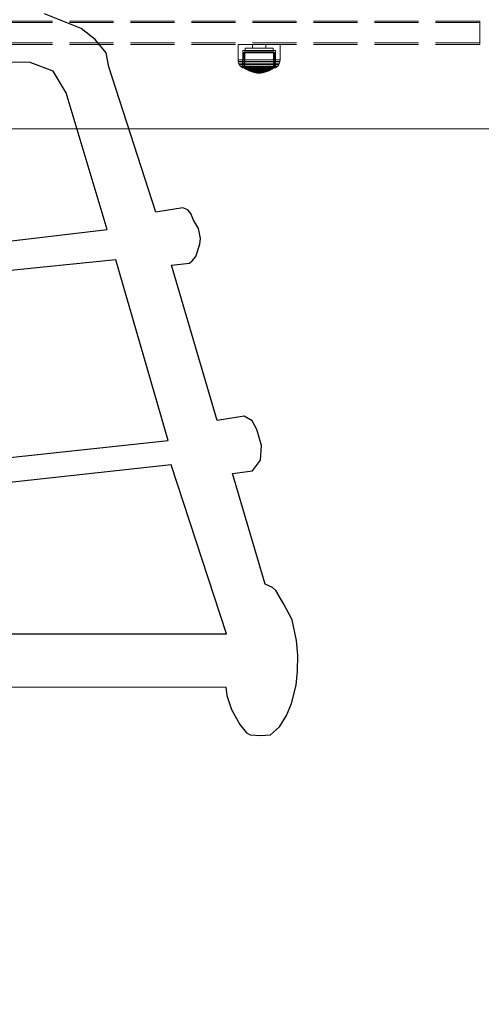
# Model space of a CAD drawing. Units: millimetres. Extents: x -782 to 8199, y -584 to 8114.
# Drawn here: x 4346 to 4641, y 3675 to 4306 of the extents above; entities that cross this region are included whole.
import ezdxf

# ---------------------------------------------------------------- set-up
doc = ezdxf.new("R2010")
doc.units = ezdxf.units.MM
doc.linetypes.add('Hidden Line', pattern=[39.122222, 28.222222, -10.9])
for name, color, linetype in [('Dimensions', 7, 'Continuous'), ('Interior - Furniture', 7, 'Continuous'), ('Structural - Bearing', 7, 'Continuous')]:
    doc.layers.add(name, color=color, linetype=linetype)
for name, color, linetype, lineweight in [('Interior - Furniture _Pen_No__87', 7, 'Continuous', 20), ('Interior - Furniture _Pen_No__89', 7, 'Continuous', 20), ('Structural - Bearing_Pen_No__90', 7, 'Continuous', 20)]:
    doc.layers.add(name, color=color, linetype=linetype, lineweight=lineweight)
doc.styles.get("Standard").update_dxf_attribs({"font": 'arial.ttf'})
doc.dimstyles.new('Leikkiset keinu', dxfattribs={"dimtxt": 150, "dimasz": 2.5, "dimexe": 0.06, "dimexo": 0.625, "dimtad": 0, "dimtih": 1, "dimtoh": 1, "dimdec": 0, "dimtxsty": 'Standard', "dimcen": 2.5, "dimadec": 0, "dimazin": 0, "dimtfac": 1, "dimtmove": 0, "dimatfit": 3, "dimfxl": 1, "dimarcsym": 0})

# ---------------------------------------------------------------- blocks, each defined once
blk = doc.blocks.new('00_TEM_JK1')
at = {"layer": 'Interior - Furniture _Pen_No__89', "linetype": 'Continuous'}
blk.add_line((489.29, 0), (902.38, 0), dxfattribs=at)
blk = doc.blocks.new('00_100101_mice_black')
at = {"layer": 'Interior - Furniture _Pen_No__87', "linetype": 'Continuous'}
for p, q in [((0.79, 12.74), (0.39, 11.88)), ((1.52, 13.78), (0.79, 12.74)), ((1.17, 12.74), (0.79, 12.74)), ((1.93, 12.74), (1.17, 12.74)), ((2.34, 14.55), (1.52, 13.78)), ((1.89, 13.78), (1.52, 13.78)), ((2.61, 13.78), (1.89, 13.78)), ((3.05, 12.74), (1.93, 12.74)), ((2.98, 14.98), (2.34, 14.55)), ((2.68, 14.55), (2.34, 14.55)), ((3.65, 13.78), (2.61, 13.78)), ((3.35, 14.55), (2.68, 14.55)), ((3, 3.75), (2.98, 14.98)), ((3.3, 14.98), (2.98, 14.98)), ((4.48, 12.74), (3.05, 12.74)), ((3.93, 14.98), (3.3, 14.98)), ((4.32, 14.55), (3.35, 14.55)), ((5.02, 15.82), (3.65, 14.98)), ((3.95, 14.98), (3.65, 14.98)), ((3.65, 14.98), (3.66, 5.28)), ((5, 13.78), (3.65, 13.78)), ((4.85, 14.98), (3.93, 14.98)), ((4.54, 14.98), (3.95, 14.98)), ((5.58, 14.55), (4.32, 14.55)), ((4.34, 14.98), (5.46, 15.63)), ((4.35, 4.61), (4.34, 14.98)), ((6.18, 12.74), (4.48, 12.74)), ((5.4, 14.98), (4.54, 14.98)), ((6.03, 14.98), (4.85, 14.98)), ((6.61, 13.78), (5, 13.78)), ((6.92, 16.76), (5.02, 15.82)), ((5.28, 15.82), (5.02, 15.82)), ((5.79, 15.82), (5.28, 15.82)), ((6.51, 14.98), (5.4, 14.98)), ((5.46, 15.63), (6.87, 16.3)), ((5.7, 15.63), (5.46, 15.63)), ((7.08, 14.55), (5.58, 14.55)), ((6.18, 15.63), (5.7, 15.63)), ((6.53, 15.82), (5.79, 15.82)), ((7.44, 14.98), (6.03, 14.98)), ((6.89, 15.63), (6.18, 15.63)), ((8.11, 12.74), (6.18, 12.74)), ((7.83, 14.98), (6.51, 14.98)), ((7.48, 15.82), (6.53, 15.82)), ((8.42, 13.78), (6.61, 13.78)), ((6.87, 16.3), (8.87, 17.02)), ((7.07, 16.3), (6.87, 16.3)), ((7.79, 15.63), (6.89, 15.63)), ((9.53, 17.69), (6.92, 16.76)), ((7.12, 16.76), (6.92, 16.76)), ((7.47, 16.3), (7.07, 16.3)), ((8.77, 14.55), (7.08, 14.55)), ((7.52, 16.76), (7.12, 16.76)), ((9.04, 14.98), (7.44, 14.98)), ((8.05, 16.3), (7.47, 16.3)), ((8.62, 15.82), (7.48, 15.82)), ((8.09, 16.76), (7.52, 16.76)), ((8.87, 15.63), (7.79, 15.63)), ((9.32, 14.98), (7.83, 14.98)), ((8.8, 16.3), (8.05, 16.3)), ((8.83, 16.76), (8.09, 16.76)), ((10.2, 12.74), (8.11, 12.74)), ((10.39, 13.78), (8.42, 13.78)), ((9.9, 15.82), (8.62, 15.82)), ((10.6, 14.55), (8.77, 14.55)), ((9.68, 16.3), (8.8, 16.3)), ((9.71, 16.76), (8.83, 16.76)), ((8.87, 17.02), (11.18, 17.54)), ((9.01, 17.02), (8.87, 17.02)), ((10.09, 15.63), (8.87, 15.63)), ((9.29, 17.02), (9.01, 17.02)), ((10.77, 14.98), (9.04, 14.98)), ((9.69, 17.02), (9.29, 17.02)), ((10.94, 14.98), (9.32, 14.98)), ((12.16, 18.26), (9.53, 17.69)), ((9.65, 17.69), (9.53, 17.69)), ((9.89, 17.69), (9.65, 17.69)), ((10.69, 16.3), (9.68, 16.3)), ((10.21, 17.02), (9.69, 17.02)), ((10.71, 16.76), (9.71, 16.76)), ((10.24, 17.69), (9.89, 17.69)), ((11.3, 15.82), (9.9, 15.82)), ((11.41, 15.63), (10.09, 15.63)), ((12.39, 12.74), (10.2, 12.74)), ((10.83, 17.02), (10.21, 17.02)), ((10.68, 17.69), (10.24, 17.69)), ((12.45, 13.78), (10.39, 13.78)), ((12.52, 14.55), (10.6, 14.55)), ((11.21, 17.69), (10.68, 17.69)), ((11.78, 16.3), (10.69, 16.3)), ((11.79, 16.76), (10.71, 16.76)), ((12.58, 14.98), (10.77, 14.98)), ((11.54, 17.02), (10.83, 17.02)), ((12.64, 14.98), (10.94, 14.98)), ((11.25, 17.54), (11.18, 17.54)), ((11.82, 17.69), (11.21, 17.69)), ((11.25, 17.55), (12.51, 17.7)), ((11.39, 17.54), (11.25, 17.54)), ((12.76, 15.82), (11.3, 15.82)), ((11.59, 17.54), (11.39, 17.54)), ((12.8, 15.63), (11.41, 15.63)), ((12.3, 17.02), (11.54, 17.02)), ((11.85, 17.54), (11.59, 17.54)), ((12.92, 16.3), (11.78, 16.3)), ((12.92, 16.76), (11.79, 16.76)), ((12.47, 17.69), (11.82, 17.69)), ((12.16, 17.54), (11.85, 17.54)), ((12.2, 18.26), (12.16, 18.26)), ((12.51, 17.54), (12.16, 17.54)), ((13.45, 18.4), (12.2, 18.27)), ((12.28, 18.26), (12.2, 18.26)), ((12.4, 18.26), (12.28, 18.26)), ((13.1, 17.02), (12.3, 17.02)), ((12.39, 12.74), (14.61, 12.74)), ((14.61, 12.74), (12.39, 12.74)), ((12.55, 18.26), (12.4, 18.26)), ((12.45, 13.78), (14.55, 13.78)), ((14.55, 13.78), (12.45, 13.78)), ((13.15, 17.69), (12.47, 17.69)), ((12.54, 17.7), (12.51, 17.7)), ((12.9, 17.54), (12.51, 17.54)), ((12.52, 14.55), (14.48, 14.55)), ((14.48, 14.55), (12.52, 14.55)), ((12.6, 17.7), (12.54, 17.7)), ((12.73, 18.26), (12.55, 18.26)), ((14.42, 14.98), (12.58, 14.98)), ((12.69, 17.7), (12.6, 17.7)), ((14.36, 14.98), (12.64, 14.98)), ((12.69, 17.71), (13.45, 17.75)), ((12.8, 17.7), (12.69, 17.7)), ((12.93, 18.26), (12.73, 18.26)), ((12.76, 15.82), (14.24, 15.82)), ((14.24, 15.82), (12.76, 15.82)), ((12.93, 17.7), (12.8, 17.7)), ((12.8, 15.63), (14.2, 15.63)), ((14.2, 15.63), (12.8, 15.63)), ((13.3, 17.54), (12.9, 17.54)), ((12.92, 16.76), (14.08, 16.76)), ((14.08, 16.76), (12.92, 16.76)), ((12.92, 16.3), (14.08, 16.3)), ((14.08, 16.3), (12.92, 16.3)), ((13.15, 18.26), (12.93, 18.26)), ((13.08, 17.7), (12.93, 17.7)), ((13.24, 17.7), (13.08, 17.7)), ((13.1, 17.02), (13.9, 17.02)), ((13.9, 17.02), (13.1, 17.02)), ((13.38, 18.26), (13.15, 18.26)), ((13.15, 17.69), (13.85, 17.69)), ((13.85, 17.69), (13.15, 17.69)), ((13.41, 17.7), (13.24, 17.7)), ((13.3, 17.54), (13.7, 17.54)), ((13.7, 17.54), (13.3, 17.54)), ((13.38, 18.26), (13.62, 18.26)), ((13.62, 18.26), (13.38, 18.26)), ((13.41, 17.7), (13.59, 17.7)), ((13.59, 17.7), (13.41, 17.7)), ((13.45, 17.75), (13.45, 18.4)), ((13.47, 18.4), (13.46, 18.4)), ((13.47, 17.75), (13.46, 17.75)), ((13.49, 18.4), (13.47, 18.4)), ((13.49, 17.75), (13.47, 17.75)), ((13.5, 18.4), (13.49, 18.4)), ((13.5, 17.75), (13.49, 17.75)), ((13.5, 18.4), (13.5, 18.4)), ((13.52, 18.4), (13.5, 18.4)), ((13.5, 17.75), (13.5, 17.75)), ((13.52, 17.75), (13.5, 17.75)), ((13.54, 18.4), (13.52, 18.4)), ((13.54, 17.75), (13.52, 17.75)), ((13.54, 18.4), (13.54, 18.4)), ((13.54, 17.75), (13.54, 17.75)), ((13.55, 17.75), (13.55, 18.4)), ((13.55, 18.4), (14.8, 18.27)), ((14.31, 17.71), (13.55, 17.75)), ((13.76, 17.7), (13.59, 17.7)), ((13.85, 18.26), (13.62, 18.26)), ((14.1, 17.54), (13.7, 17.54)), ((13.92, 17.7), (13.76, 17.7)), ((14.07, 18.26), (13.85, 18.26)), ((14.53, 17.69), (13.85, 17.69)), ((14.7, 17.02), (13.9, 17.02)), ((14.07, 17.7), (13.92, 17.7)), ((14.27, 18.26), (14.07, 18.26)), ((14.2, 17.7), (14.07, 17.7)), ((15.21, 16.76), (14.08, 16.76)), ((15.22, 16.3), (14.08, 16.3)), ((14.49, 17.54), (14.1, 17.54)), ((14.31, 17.7), (14.2, 17.7)), ((15.59, 15.63), (14.2, 15.63)), ((15.7, 15.82), (14.24, 15.82)), ((14.45, 18.26), (14.27, 18.26)), ((14.4, 17.7), (14.31, 17.7)), ((16.06, 14.98), (14.36, 14.98)), ((14.46, 17.7), (14.4, 17.7)), ((16.23, 14.98), (14.42, 14.98)), ((14.6, 18.26), (14.45, 18.26)), ((14.49, 17.7), (14.46, 17.7)), ((16.4, 14.55), (14.48, 14.55)), ((15.75, 17.55), (14.49, 17.7)), ((14.84, 17.54), (14.49, 17.54)), ((15.18, 17.69), (14.53, 17.69)), ((16.61, 13.78), (14.55, 13.78)), ((14.72, 18.26), (14.6, 18.26)), ((16.8, 12.74), (14.61, 12.74)), ((15.46, 17.02), (14.7, 17.02)), ((14.8, 18.26), (14.72, 18.26)), ((14.84, 18.26), (14.8, 18.26)), ((14.84, 18.26), (17.47, 17.69)), ((15.15, 17.54), (14.84, 17.54)), ((15.41, 17.54), (15.15, 17.54)), ((15.79, 17.69), (15.18, 17.69)), ((16.29, 16.76), (15.21, 16.76)), ((16.31, 16.3), (15.22, 16.3)), ((15.61, 17.54), (15.41, 17.54)), ((16.17, 17.02), (15.46, 17.02)), ((16.91, 15.63), (15.59, 15.63)), ((15.75, 17.54), (15.61, 17.54)), ((17.1, 15.82), (15.7, 15.82)), ((15.82, 17.54), (15.75, 17.54)), ((16.32, 17.69), (15.79, 17.69)), ((18.13, 17.02), (15.82, 17.54)), ((17.68, 14.98), (16.06, 14.98)), ((16.79, 17.02), (16.17, 17.02)), ((17.96, 14.98), (16.23, 14.98)), ((17.29, 16.76), (16.29, 16.76)), ((17.32, 16.3), (16.31, 16.3)), ((16.76, 17.69), (16.32, 17.69)), ((18.23, 14.55), (16.4, 14.55)), ((18.58, 13.78), (16.61, 13.78)), ((17.11, 17.69), (16.76, 17.69)), ((17.31, 17.02), (16.79, 17.02)), ((18.89, 12.74), (16.8, 12.74)), ((18.13, 15.63), (16.91, 15.63)), ((18.38, 15.82), (17.1, 15.82)), ((17.35, 17.69), (17.11, 17.69)), ((18.17, 16.76), (17.29, 16.76)), ((17.71, 17.02), (17.31, 17.02)), ((18.2, 16.3), (17.32, 16.3)), ((17.47, 17.69), (17.35, 17.69)), ((17.47, 17.69), (20.08, 16.76)), ((19.17, 14.98), (17.68, 14.98)), ((17.99, 17.02), (17.71, 17.02)), ((19.56, 14.98), (17.96, 14.98)), ((18.13, 17.02), (17.99, 17.02)), ((20.13, 16.3), (18.13, 17.02)), ((19.21, 15.63), (18.13, 15.63)), ((18.91, 16.76), (18.17, 16.76)), ((18.95, 16.3), (18.2, 16.3)), ((19.92, 14.55), (18.23, 14.55)), ((19.52, 15.82), (18.38, 15.82)), ((20.39, 13.78), (18.58, 13.78)), ((20.82, 12.74), (18.89, 12.74)), ((19.48, 16.76), (18.91, 16.76)), ((19.53, 16.3), (18.95, 16.3)), ((20.49, 14.98), (19.17, 14.98)), ((20.11, 15.63), (19.21, 15.63)), ((19.88, 16.76), (19.48, 16.76)), ((20.47, 15.82), (19.52, 15.82)), ((19.93, 16.3), (19.53, 16.3)), ((20.97, 14.98), (19.56, 14.98)), ((20.08, 16.76), (19.88, 16.76)), ((21.42, 14.55), (19.92, 14.55)), ((20.13, 16.3), (19.93, 16.3)), ((20.08, 16.76), (21.98, 15.82)), ((20.82, 15.63), (20.11, 15.63)), ((21.54, 15.63), (20.13, 16.3)), ((22, 13.78), (20.39, 13.78)), ((21.21, 15.82), (20.47, 15.82)), ((21.6, 14.98), (20.49, 14.98)), ((21.3, 15.63), (20.82, 15.63)), ((22.52, 12.74), (20.82, 12.74)), ((22.15, 14.98), (20.97, 14.98)), ((21.72, 15.82), (21.21, 15.82)), ((21.54, 15.63), (21.3, 15.63)), ((22.68, 14.55), (21.42, 14.55)), ((22.66, 14.98), (21.54, 15.63)), ((22.46, 14.98), (21.6, 14.98)), ((21.98, 15.82), (21.72, 15.82)), ((21.98, 15.82), (23.35, 14.98)), ((23.35, 13.78), (22, 13.78)), ((23.07, 14.98), (22.15, 14.98)), ((23.05, 14.98), (22.46, 14.98)), ((23.95, 12.74), (22.52, 12.74)), ((22.65, 4.61), (22.66, 14.98)), ((23.65, 14.55), (22.68, 14.55)), ((23.35, 14.98), (23.05, 14.98)), ((23.7, 14.98), (23.07, 14.98)), ((23.35, 14.98), (23.34, 5.28)), ((24.39, 13.78), (23.35, 13.78)), ((24.32, 14.55), (23.65, 14.55)), ((24.02, 14.98), (23.7, 14.98)), ((25.07, 12.74), (23.95, 12.74)), ((24, 3.75), (24.02, 14.98)), ((24.02, 14.98), (24.66, 14.55)), ((24.66, 14.55), (24.32, 14.55)), ((25.11, 13.78), (24.39, 13.78)), ((24.66, 14.55), (25.48, 13.78)), ((25.83, 12.74), (25.07, 12.74)), ((25.48, 13.78), (25.11, 13.78)), ((25.48, 13.78), (26.21, 12.74)), ((26.21, 12.74), (25.83, 12.74)), ((26.21, 12.74), (26.61, 11.88)), ((0.09, 10.79), (0, 9.75)), ((0.41, 9.75), (0, 9.75)), ((0, 9.75), (0, 0)), ((0.39, 11.88), (0.09, 10.79)), ((0.5, 10.79), (0.09, 10.79)), ((0.78, 11.88), (0.39, 11.88)), ((1.22, 9.75), (0.41, 9.75)), ((1.3, 10.79), (0.5, 10.79)), ((1.57, 11.88), (0.78, 11.88)), ((2.4, 9.75), (1.22, 9.75)), ((2.47, 10.79), (1.3, 10.79)), ((2.72, 11.88), (1.57, 11.88)), ((3.92, 9.75), (2.4, 9.75)), ((3.98, 10.79), (2.47, 10.79)), ((4.19, 11.88), (2.72, 11.88)), ((5.73, 9.75), (3.92, 9.75)), ((5.78, 10.79), (3.98, 10.79)), ((5.95, 11.88), (4.19, 11.88)), ((7.77, 9.75), (5.73, 9.75)), ((7.81, 10.79), (5.78, 10.79)), ((7.94, 11.88), (5.95, 11.88)), ((9.99, 9.75), (7.77, 9.75)), ((10.02, 10.79), (7.81, 10.79)), ((10.09, 11.88), (7.94, 11.88)), ((12.32, 9.75), (9.99, 9.75)), ((12.33, 10.79), (10.02, 10.79)), ((12.35, 11.88), (10.09, 11.88)), ((12.32, 9.75), (14.68, 9.75)), ((14.68, 9.75), (12.32, 9.75)), ((12.33, 10.79), (14.67, 10.79)), ((14.67, 10.79), (12.33, 10.79)), ((12.35, 11.88), (14.65, 11.88)), ((14.65, 11.88), (12.35, 11.88)), ((16.91, 11.88), (14.65, 11.88)), ((16.98, 10.79), (14.67, 10.79)), ((17.01, 9.75), (14.68, 9.75)), ((19.06, 11.88), (16.91, 11.88)), ((19.19, 10.79), (16.98, 10.79)), ((19.23, 9.75), (17.01, 9.75)), ((21.05, 11.88), (19.06, 11.88)), ((21.22, 10.79), (19.19, 10.79)), ((21.27, 9.75), (19.23, 9.75)), ((22.81, 11.88), (21.05, 11.88)), ((23.02, 10.79), (21.22, 10.79)), ((23.08, 9.75), (21.27, 9.75)), ((24.28, 11.88), (22.81, 11.88)), ((24.53, 10.79), (23.02, 10.79)), ((24.6, 9.75), (23.08, 9.75)), ((25.43, 11.88), (24.28, 11.88)), ((25.7, 10.79), (24.53, 10.79)), ((25.78, 9.75), (24.6, 9.75)), ((26.22, 11.88), (25.43, 11.88)), ((26.5, 10.79), (25.7, 10.79)), ((26.59, 9.75), (25.78, 9.75)), ((26.61, 11.88), (26.22, 11.88)), ((26.91, 10.79), (26.5, 10.79)), ((27, 9.75), (26.59, 9.75)), ((26.61, 11.88), (26.91, 10.79)), ((26.91, 10.79), (27, 9.75)), ((27, 9.75), (27, 0)), ((0.41, 0), (0, 0)), ((1.22, 0), (0.41, 0)), ((2.4, 0), (1.22, 0)), ((3.92, 0), (2.4, 0)), ((3.32, 3.75), (3, 3.75)), ((3.95, 3.75), (3.32, 3.75)), ((3.66, 5.28), (4.35, 4.61)), ((3.96, 5.28), (3.66, 5.28)), ((5.73, 0), (3.92, 0)), ((4.87, 3.75), (3.95, 3.75)), ((4.55, 5.28), (3.96, 5.28)), ((4.63, 4.61), (4.35, 4.61)), ((4.5, 2.25), (4.5, 3.75)), ((4.77, 2.25), (4.5, 2.25)), ((5.41, 5.28), (4.55, 5.28)), ((5.18, 4.61), (4.63, 4.61)), ((5.31, 2.25), (4.77, 2.25)), ((6.05, 3.75), (4.87, 3.75)), ((5.98, 4.61), (5.18, 4.61)), ((6.1, 2.25), (5.31, 2.25)), ((6.52, 5.28), (5.41, 5.28)), ((7.77, 0), (5.73, 0)), ((7.01, 4.61), (5.98, 4.61)), ((7.45, 3.75), (6.05, 3.75)), ((7.11, 2.25), (6.1, 2.25)), ((7.84, 5.28), (6.52, 5.28)), ((8.23, 4.61), (7.01, 4.61)), ((8.32, 2.25), (7.11, 2.25)), ((9.05, 3.75), (7.45, 3.75)), ((9.99, 0), (7.77, 0)), ((9.33, 5.28), (7.84, 5.28)), ((9.62, 4.61), (8.23, 4.61)), ((9.68, 2.25), (8.32, 2.25)), ((10.77, 3.75), (9.05, 3.75)), ((9.2, 0), (9.2, 2.25)), ((10.94, 5.28), (9.33, 5.28)), ((11.12, 4.61), (9.62, 4.61)), ((11.16, 2.25), (9.68, 2.25)), ((12.32, 0), (9.99, 0)), ((12.58, 3.75), (10.77, 3.75)), ((12.64, 5.28), (10.94, 5.28)), ((12.7, 4.61), (11.12, 4.61)), ((12.71, 2.25), (11.16, 2.25)), ((14.68, 0), (12.32, 0)), ((14.42, 3.75), (12.58, 3.75)), ((12.64, 5.28), (14.36, 5.28)), ((14.36, 5.28), (12.64, 5.28)), ((12.7, 4.61), (14.3, 4.61)), ((14.3, 4.61), (12.7, 4.61)), ((14.29, 2.25), (12.71, 2.25)), ((15.84, 2.25), (14.29, 2.25)), ((15.88, 4.61), (14.3, 4.61)), ((16.06, 5.28), (14.36, 5.28)), ((16.23, 3.75), (14.42, 3.75)), ((17.01, 0), (14.68, 0)), ((17.32, 2.25), (15.84, 2.25)), ((17.38, 4.61), (15.88, 4.61)), ((17.67, 5.28), (16.06, 5.28)), ((17.95, 3.75), (16.23, 3.75)), ((19.23, 0), (17.01, 0)), ((18.68, 2.25), (17.32, 2.25)), ((18.77, 4.61), (17.38, 4.61)), ((19.16, 5.28), (17.67, 5.28)), ((17.8, 0), (17.8, 2.25)), ((19.55, 3.75), (17.95, 3.75)), ((19.89, 2.25), (18.68, 2.25)), ((19.99, 4.61), (18.77, 4.61)), ((20.48, 5.28), (19.16, 5.28)), ((21.27, 0), (19.23, 0)), ((20.95, 3.75), (19.55, 3.75)), ((20.9, 2.25), (19.89, 2.25)), ((21.02, 4.61), (19.99, 4.61)), ((21.59, 5.28), (20.48, 5.28)), ((21.69, 2.25), (20.9, 2.25)), ((22.13, 3.75), (20.95, 3.75)), ((21.82, 4.61), (21.02, 4.61)), ((23.08, 0), (21.27, 0)), ((22.45, 5.28), (21.59, 5.28)), ((22.23, 2.25), (21.69, 2.25)), ((22.37, 4.61), (21.82, 4.61)), ((23.05, 3.75), (22.13, 3.75)), ((22.5, 2.25), (22.23, 2.25)), ((22.65, 4.61), (22.37, 4.61)), ((23.04, 5.28), (22.45, 5.28)), ((22.5, 2.25), (22.5, 3.75)), ((23.34, 5.28), (22.65, 4.61)), ((23.34, 5.28), (23.04, 5.28)), ((23.68, 3.75), (23.05, 3.75)), ((24.6, 0), (23.08, 0)), ((24, 3.75), (23.68, 3.75)), ((25.78, 0), (24.6, 0)), ((26.59, 0), (25.78, 0)), ((27, 0), (26.59, 0))]:
    blk.add_line(p, q, dxfattribs=at)
blk = doc.blocks.new('Beam_22', base_point=(0, -346.03))
at = {"layer": 'Structural - Bearing_Pen_No__90', "linetype": 'Hidden Line'}
for p, q in [((431.41, -345.03), (-431.41, -345.03)), ((431.41, -346.03), (-431.41, -346.03)), ((431.41, -346.03), (431.41, -345.03))]:
    blk.add_line(p, q, dxfattribs=at)
blk = doc.blocks.new('Beam_23', base_point=(0, -345.02))
at = {"layer": 'Structural - Bearing_Pen_No__90', "linetype": 'Hidden Line'}
for p, q in [((431.41, -332.02), (-431.41, -332.02)), ((431.41, -345.02), (431.41, -332.02)), ((431.41, -345.02), (-431.41, -345.02))]:
    blk.add_line(p, q, dxfattribs=at)
blk = doc.blocks.new('Beam_24', base_point=(0, -332.01))
at = {"layer": 'Structural - Bearing_Pen_No__90', "linetype": 'Hidden Line'}
for p, q in [((431.41, -331.01), (-431.41, -331.01)), ((431.41, -332.01), (-431.41, -332.01)), ((431.41, -332.01), (431.41, -331.01))]:
    blk.add_line(p, q, dxfattribs=at)
blk = doc.blocks.new('*D192')
at = {"layer": 'Defpoints', "color": 0}
for p in [(218.98, 3806.03), (8198.98, 3806.03), (8198.98, -485.14)]:
    blk.add_point(p, dxfattribs=at)
at = {"layer": 'Dimensions', "color": 0, "lineweight": -2}
for p, q in [((218.98, 3805.4), (218.98, -485.2)), ((8198.98, 3805.4), (8198.98, -485.2)), ((221.48, -485.14), (3985.53, -485.14)), ((8196.48, -485.14), (4432.43, -485.14))]:
    blk.add_line(p, q, dxfattribs=at)
at = {"layer": 'Dimensions', "color": 0}
for points in [[(221.48, -484.73), (221.48, -485.56), (218.98, -485.14)], [(8196.48, -485.56), (8196.48, -484.73), (8198.98, -485.14)]]:
    blk.add_solid(points, dxfattribs=at)
at = {"layer": 'Dimensions', "color": 0, "insert": (4208.98, -485.14), "char_height": 150, "attachment_point": 5}
blk.add_mtext('7980', dxfattribs=at)
blk = doc.blocks.new('*D194')
at = {"layer": 'Defpoints', "color": 0}
for p in [(6826.66, 5743.98), (1587.1, 4257.34), (6826.66, 4257.34)]:
    blk.add_point(p, dxfattribs=at)
at = {"layer": 'Dimensions', "color": 0, "lineweight": -2}
for p, q in [((1587.1, 4257.97), (1587.1, 5744.04)), ((1589.6, 5743.98), (3982.83, 5743.98)), ((6824.16, 5743.98), (4430.93, 5743.98)), ((6826.66, 4257.97), (6826.66, 5744.04))]:
    blk.add_line(p, q, dxfattribs=at)
at = {"layer": 'Dimensions', "color": 0}
for points in [[(1589.6, 5744.4), (1589.6, 5743.57), (1587.1, 5743.98)], [(6824.16, 5743.57), (6824.16, 5744.4), (6826.66, 5743.98)]]:
    blk.add_solid(points, dxfattribs=at)
at = {"layer": 'Dimensions', "color": 0, "insert": (4206.88, 5743.98), "char_height": 150, "attachment_point": 5}
blk.add_mtext('5240', dxfattribs=at)

msp = doc.modelspace()

# ---------------------------------------------------------------- linework, layer by layer
for p, q in [((4384.93, 4300.33), (4361.4, 4309.63)), ((4394.01, 4293.27), (4384.93, 4300.33)), ((4401.05, 4284.72), (4394.01, 4293.27)), ((4402.78, 4275.64), (4401.05, 4284.72)), ((4352.22, 4278.56), (4337.36, 4278.61)), ((4366.92, 4272.9), (4352.22, 4278.56)), ((4432.88, 4182.73), (4402.78, 4275.64)), ((4375.35, 4259.09), (4366.92, 4272.9)), ((4401.7, 4171.59), (4375.35, 4259.09)), ((4450.05, 4185.39), (4432.88, 4182.73)), ((4453.24, 4184.09), (4450.05, 4185.39)), ((4455.34, 4181.83), (4453.24, 4184.09)), ((4456.92, 4177.51), (4455.34, 4181.83)), ((4460.25, 4172.2), (4456.92, 4177.51)), ((4241.47, 4152.64), (4401.7, 4171.59)), ((4461.36, 4165.73), (4460.25, 4172.2)), ((4458.51, 4154.37), (4460.94, 4162.08)), ((4460.94, 4162.08), (4461.36, 4165.73)), ((4407.19, 4152.23), (4227.36, 4133.65)), ((4440.75, 4036.41), (4407.19, 4152.23)), ((4442.91, 4148.63), (4454.39, 4149.99)), ((4472.19, 4049.18), (4442.91, 4148.63)), ((4454.39, 4149.99), (4456.12, 4151.54)), ((4456.12, 4151.54), (4458.51, 4154.37)), ((4489.5, 4052.07), (4472.19, 4049.18)), ((4494.56, 4049.03), (4489.5, 4052.07)), ((4497.63, 4043.56), (4494.56, 4049.03)), ((4500.5, 4033.29), (4497.63, 4043.56)), ((4227.36, 4013.74), (4440.75, 4036.41)), ((4499.96, 4023.85), (4500.5, 4033.29)), ((4494.88, 4016.95), (4499.96, 4023.85)), ((4442.62, 4020.96), (4218.51, 3996.36)), ((4478.17, 3912.7), (4442.62, 4020.96)), ((4482.03, 4015.28), (4494.88, 4016.95)), ((4502.99, 3944.51), (4482.03, 4015.28)), ((4507.63, 3942.39), (4502.99, 3944.51)), ((4509.63, 3940.44), (4507.63, 3942.39)), ((4514.81, 3931.72), (4509.63, 3940.44)), ((4520.19, 3921.7), (4514.81, 3931.72)), ((4523.07, 3908.47), (4520.19, 3921.7)), ((4218.79, 3912.7), (4478.17, 3912.7)), ((4523.81, 3899.02), (4523.07, 3908.47)), ((4523.67, 3888.82), (4523.81, 3899.02)), ((4522.69, 3879.81), (4523.67, 3888.82)), ((4227.36, 3878.95), (4477.59, 3878.53)), ((4477.59, 3878.53), (4478.39, 3873.23)), ((4519.82, 3868.08), (4522.69, 3879.81)), ((4478.39, 3873.23), (4481.35, 3864.27)), ((4516.54, 3860.32), (4519.82, 3868.08)), ((4481.35, 3864.27), (4486.62, 3854.58)), ((4512.08, 3853.15), (4516.54, 3860.32)), ((4486.62, 3854.58), (4490.93, 3849.33)), ((4506.34, 3847.94), (4512.08, 3853.15)), ((4490.93, 3849.33), (4493.38, 3847.94)), ((4493.38, 3847.94), (4499.86, 3847.46)), ((4499.86, 3847.46), (4506.34, 3847.94))]:
    msp.add_line(p, q)

# ---------------------------------------------------------------- block references
at = {"layer": 'Interior - Furniture', "color": 104, "linetype": 'Continuous', "lineweight": 20, "true_color": 0x029e21, "zscale": 1000}
msp.add_blockref('00_TEM_JK1', (3746.94, 4236.05), dxfattribs=at)
at = {"layer": 'Interior - Furniture', "color": 104, "linetype": 'Continuous', "lineweight": 20, "true_color": 0x029e21, "zscale": 1000, "rotation": 180}
msp.add_blockref('00_100101_mice_black', (4512.48, 4290.02), dxfattribs=at)
at = {"layer": 'Structural - Bearing', "color": 132, "lineweight": 20, "true_color": 0x00bfbf}
for name, p in [('Beam_24', (4208.98, 4304.04)), ('Beam_23', (4208.98, 4291.03)), ('Beam_22', (4208.98, 4290.02))]:
    msp.add_blockref(name, p, dxfattribs=at)

# ---------------------------------------------------------------- dimensions: what is measured, and where the dimension line sits
at = {"layer": 'Dimensions'}
for base, p1, p2, picture, middle in [((6826.66, 5743.98), (1587.1, 4257.34), (6826.66, 4257.34), '*D194', (4206.88, 5743.98)), ((8198.98, -485.14), (218.98, 3806.03), (8198.98, 3806.03), '*D192', (4208.98, -485.14))]:
    dim = msp.add_linear_dim(base=base, p1=p1, p2=p2, dimstyle='Leikkiset keinu', dxfattribs=at)
    dim.commit()
    dim.dimension.update_dxf_attribs({"geometry": picture, "text_midpoint": middle})

doc.saveas('drawing.dxf')
